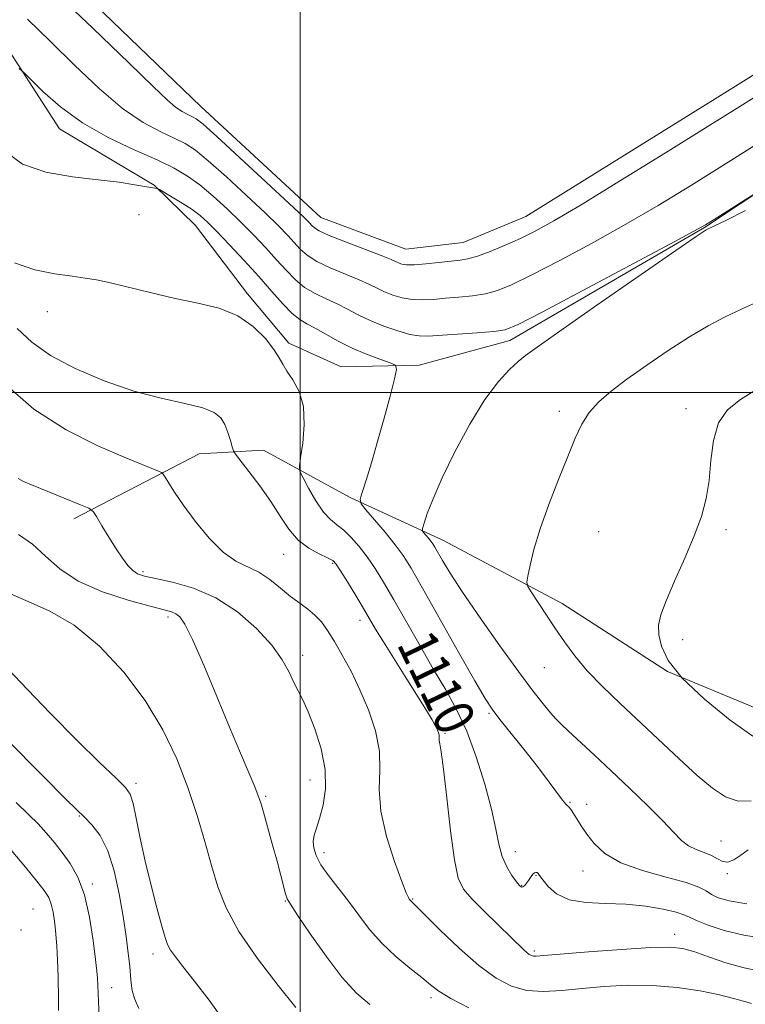
# Model space of a CAD drawing. Extents: x 2072300 to 2075200, y 327300 to 330200.
# Drawn here: x 2073443 to 2073590, y 327876 to 328076 of the extents above; entities that cross this region are included whole.
import ezdxf
from ezdxf.enums import TextEntityAlignment as Align

# ---------------------------------------------------------------- set-up
doc = ezdxf.new("R2010")
doc.units = 0
doc.header["$MEASUREMENT"] = 0
for name, color, linetype, lineweight in [('32000', 7, 'Continuous', 0), ('DTM HARD BREAKLINE', 7, 'Continuous', 0), ('DTM SPOT ELEVATION', 2, 'Continuous', 13), ('INDEX CONTOUR', 41, 'Continuous', 13), ('INDEX CONTOUR LABEL', 244, 'Continuous', 0), ('INTERMEDIATE CONTOUR', 44, 'Continuous', 0), ('INTERMEDIATE CONTOUR DEPRESSION', 44, 'Continuous', 0), ('POND', 7, 'Continuous', 0)]:
    doc.layers.add(name, color=color, linetype=linetype, lineweight=lineweight)
doc.styles.add('Style-ITALICS', font='ITALICS.shx')

msp = doc.modelspace()

# ---------------------------------------------------------------- linework, layer by layer
at = {"layer": '32000', "flags": 128}
for points in [[(2073500, 330000), (2073500, 327500)], [(2072500, 328000), (2075000, 328000)]]:
    msp.add_lwpolyline(points, dxfattribs=at)
at = {"layer": 'DTM HARD BREAKLINE'}
for points in [[(2073451.24, 328053.42, 1106.69), (2073470.4, 328042.01, 1107.91), (2073478.78, 328033.8, 1108.97), (2073489.34, 328020, 1109.67), (2073497.72, 328010, 1109.65), (2073508.3, 328005.19, 1109.21), (2073524.08, 328005.57, 1107.55), (2073542.47, 328010.54, 1106.53), (2073581.86, 328033.45, 1106.07), (2073639.85, 328071.92, 1105.74), (2073685.05, 328104.62, 1105.26), (2073708.05, 328123.16, 1104.72), (2073731.25, 328134.91, 1104.68), (2073744.84, 328144.28, 1104.84), (2073751.66, 328159.86, 1104.7), (2073751.08, 328173.84, 1104.44), (2073751.12, 328197.61, 1104.36), (2073755.57, 328234.97, 1103.96), (2073764.41, 328266.72, 1104.02), (2073776.63, 328295.63, 1105.23)], [(2073185.33, 328186.23, 1103.69), (2073186.71, 328174.44, 1103.31), (2073190.9, 328166.05, 1103.13), (2073216.04, 328150.23, 1103.19), (2073235.61, 328144, 1103.21), (2073274.36, 328138.55, 1103.33), (2073323.9, 328135.88, 1103.33), (2073352.66, 328129.65, 1103.33), (2073407.76, 328103.99, 1104.45), (2073435.49, 328077.78, 1105.27), (2073451.24, 328053.42, 1106.69)], [(2073454.17, 327974.41, 1116.52), (2073479.56, 327987.56, 1112.96), (2073492.55, 327988.34, 1111.17), (2073510.11, 327978.72, 1108.29), (2073528.88, 327970.1, 1105.33), (2073553.03, 327957.28, 1103.43), (2073574.39, 327943.47, 1102), (2073597.82, 327933.78, 1100.94)]]:
    msp.add_polyline3d(points, dxfattribs=at)
at = {"layer": 'DTM SPOT ELEVATION'}
for p in [(2073467.33, 328036.05, 1108.9), (2073448.76, 328016.39, 1110.6), (2073552.47, 327996.2, 1104.4), (2073578.16, 327996.76, 1102.5), (2073586.23, 327972.23, 1101.7), (2073560.42, 327971.84, 1103.1), (2073496.67, 327967.21, 1112.8), (2073506.57, 327965.41, 1112.2), (2073468.17, 327963.69, 1115.7), (2073473.22, 327954.55, 1118.4), (2073512.12, 327953.85, 1112.6), (2073577.49, 327949.98, 1101.6), (2073500.52, 327946.81, 1115.5), (2073549.44, 327944.27, 1104.9), (2073538.26, 327935.03, 1108.2), (2073529.33, 327931, 1111.8), (2073466.78, 327920.84, 1121.6), (2073502.02, 327921.56, 1116.8), (2073492.98, 327918.23, 1117.8), (2073554.64, 327917.02, 1107.9), (2073558.01, 327916.59, 1107.5), (2073455.28, 327914.26, 1124.1), (2073585.21, 327909.2, 1105.1), (2073504.8, 327906.82, 1115.5), (2073543.58, 327907.04, 1109.3), (2073557.29, 327903.1, 1108.7), (2073586.48, 327902.55, 1106.2), (2073457.88, 327900.48, 1125.7), (2073547.73, 327902.21, 1110.1), (2073544.88, 327900.21, 1109.9), (2073496.97, 327897.03, 1118.1), (2073522.75, 327897.41, 1113.9), (2073445.89, 327895.38, 1129.1), (2073443.49, 327891.15, 1129.8), (2073575.86, 327890.3, 1111.4), (2073547.42, 327886.92, 1111.7), (2073470.16, 327886.29, 1122.5), (2073461.82, 327879.49, 1125.3), (2073526.52, 327877.44, 1116.4)]:
    msp.add_point(p, dxfattribs=at)
at = {"layer": 'INDEX CONTOUR'}
for points in [[(2073594.423, 327889.383, 1110), (2073589.868, 327890.09, 1110), (2073585.867, 327891.063, 1110), (2073582.627, 327892.134, 1110), (2073580.292, 327893.084, 1110), (2073578.858, 327893.755, 1110), (2073577.717, 327894.256, 1110), (2073576.117, 327894.756, 1110), (2073573.487, 327895.368, 1110), (2073569.991, 327895.972, 1110), (2073565.979, 327896.389, 1110), (2073561.804, 327896.535, 1110), (2073557.835, 327896.698, 1110), (2073554.449, 327897.261, 1110), (2073551.931, 327898.463, 1110), (2073550.208, 327899.98, 1110), (2073549.119, 327901.344, 1110), (2073548.496, 327902.197, 1110), (2073548.17, 327902.612, 1110), (2073547.967, 327902.77, 1110), (2073547.743, 327902.817, 1110), (2073547.482, 327902.757, 1110), (2073547.199, 327902.558, 1110), (2073546.903, 327902.203, 1110), (2073546.242, 327901.188, 1110), (2073545.862, 327900.639, 1110), (2073545.476, 327900.169, 1110), (2073545.119, 327899.873, 1110), (2073544.799, 327899.843, 1110), (2073544.403, 327900.167, 1110), (2073543.79, 327900.935, 1110), (2073542.881, 327902.204, 1110), (2073541.849, 327903.928, 1110), (2073540.926, 327906.03, 1110), (2073540.259, 327908.503, 1110), (2073539.637, 327911.589, 1110), (2073538.761, 327915.598, 1110), (2073537.41, 327920.66, 1110), (2073535.675, 327926.19, 1110), (2073533.723, 327931.423, 1110), (2073531.677, 327935.826, 1110), (2073529.481, 327939.789, 1110), (2073527.03, 327943.933, 1110), (2073524.288, 327948.67, 1110), (2073518.956, 327958.048, 1110), (2073516.892, 327961.592, 1110), (2073515.175, 327964.373, 1110), (2073513.589, 327966.701, 1110), (2073511.97, 327968.816, 1110), (2073510.354, 327970.672, 1110), (2073508.829, 327972.144, 1110), (2073507.448, 327973.215, 1110), (2073506.119, 327974.268, 1110), (2073504.717, 327975.792, 1110), (2073503.182, 327978.077, 1110), (2073501.713, 327980.629, 1110), (2073500.573, 327982.753, 1110), (2073499.96, 327984.021, 1110), (2073499.829, 327985.059, 1110), (2073500.062, 327986.76, 1110), (2073500.504, 327989.732, 1110), (2073500.83, 327993.466, 1110), (2073500.67, 327997.173, 1110), (2073499.794, 328000.215, 1110), (2073498.521, 328002.565, 1110), (2073497.312, 328004.346, 1110), (2073496.477, 328005.727, 1110), (2073495.741, 328007.052, 1110), (2073494.681, 328008.711, 1110), (2073492.951, 328010.944, 1110), (2073490.503, 328013.394, 1110), (2073487.363, 328015.555, 1110), (2073483.579, 328017.064, 1110), (2073479.292, 328018.121, 1110), (2073474.655, 328019.07, 1110), (2073469.879, 328020.161, 1110), (2073461.583, 328022.207, 1110), (2073458.78, 328022.809, 1110), (2073456.426, 328023.191, 1110), (2073453.789, 328023.535, 1110), (2073450.328, 328024.021, 1110), (2073446.291, 328024.852, 1110), (2073442.115, 328026.236, 1110)], [(2073499.099, 327875.463, 1120), (2073495.542, 327879.924, 1120), (2073491.354, 327885.399, 1120), (2073487.58, 327890.878, 1120), (2073485.001, 327895.607, 1120), (2073483.342, 327899.87, 1120), (2073482.065, 327904.208, 1120), (2073480.713, 327909.051, 1120), (2073479.134, 327914.362, 1120), (2073477.257, 327919.99, 1120), (2073474.993, 327925.796, 1120), (2073472.178, 327931.693, 1120), (2073468.634, 327937.606, 1120), (2073464.268, 327943.392, 1120), (2073459.353, 327948.637, 1120), (2073454.248, 327952.861, 1120), (2073449.311, 327955.753, 1120), (2073444.887, 327957.686, 1120), (2073441.315, 327959.206, 1120)]]:
    msp.add_polyline3d(points, dxfattribs=at)
at = {"layer": 'INTERMEDIATE CONTOUR'}
for points in [[(2073596.913, 328053.145, 1104), (2073587.216, 328047.012, 1104), (2073579.241, 328042.012, 1104), (2073572.472, 328037.877, 1104), (2073565.973, 328034.08, 1104), (2073559.106, 328030.256, 1104), (2073552.434, 328026.672, 1104), (2073546.812, 328023.753, 1104), (2073542.827, 328021.805, 1104), (2073539.993, 328020.652, 1104), (2073537.549, 328019.999, 1104), (2073534.901, 328019.588, 1104), (2073532.113, 328019.307, 1104), (2073529.414, 328019.083, 1104), (2073526.979, 328018.87, 1104), (2073524.767, 328018.748, 1104), (2073522.687, 328018.826, 1104), (2073520.675, 328019.177, 1104), (2073518.783, 328019.737, 1104), (2073517.095, 328020.404, 1104), (2073515.613, 328021.107, 1104), (2073514.028, 328021.894, 1104), (2073511.95, 328022.839, 1104), (2073509.157, 328023.987, 1104), (2073506.09, 328025.264, 1104), (2073503.356, 328026.563, 1104), (2073501.398, 328027.808, 1104), (2073500.01, 328029.044, 1104), (2073497.47, 328031.818, 1104), (2073495.606, 328033.734, 1104), (2073492.882, 328036.393, 1104), (2073489.151, 328039.92, 1104), (2073485.045, 328043.702, 1104), (2073481.393, 328046.946, 1104), (2073478.77, 328049.08, 1104), (2073476.734, 328050.415, 1104), (2073474.588, 328051.478, 1104), (2073471.766, 328052.774, 1104), (2073468.217, 328054.679, 1104), (2073464.019, 328057.541, 1104), (2073459.293, 328061.551, 1104), (2073454.32, 328066.271, 1104), (2073449.431, 328071.105, 1104), (2073444.797, 328075.629, 1104)], [(2073592.123, 328040.315, 1106), (2073583.874, 328035.074, 1106), (2073582.081, 328033.961, 1106), (2073579.744, 328032.65, 1106), (2073575.023, 328030.121, 1106), (2073557.249, 328020.667, 1106), (2073549.005, 328016.299, 1106), (2073544.129, 328013.78, 1106), (2073541.496, 328012.727, 1106), (2073539.2, 328012.379, 1106), (2073535.817, 328012.113, 1106), (2073525.861, 328011.428, 1106), (2073524.085, 328011.453, 1106), (2073522.24, 328011.777, 1106), (2073519.785, 328012.474, 1106), (2073516.954, 328013.451, 1106), (2073514.173, 328014.575, 1106), (2073511.761, 328015.727, 1106), (2073509.609, 328016.858, 1106), (2073507.496, 328017.934, 1106), (2073505.263, 328018.951, 1106), (2073503.003, 328020.023, 1106), (2073500.868, 328021.292, 1106), (2073498.957, 328022.872, 1106), (2073497.135, 328024.756, 1106), (2073495.218, 328026.906, 1106), (2073493.053, 328029.284, 1106), (2073490.636, 328031.837, 1106), (2073487.996, 328034.509, 1106), (2073485.187, 328037.222, 1106), (2073482.356, 328039.8, 1106), (2073479.682, 328042.042, 1106), (2073477.21, 328043.832, 1106), (2073474.506, 328045.41, 1106), (2073471.012, 328047.1, 1106), (2073466.381, 328049.172, 1106), (2073461.115, 328051.674, 1106), (2073455.928, 328054.6, 1106), (2073451.442, 328057.851, 1106), (2073447.899, 328060.962, 1106), (2073445.446, 328063.376, 1106), (2073444.068, 328064.759, 1106), (2073443.097, 328065.656, 1106)], [(2073590.443, 327896.483, 1108), (2073586.879, 327897.071, 1108), (2073584.667, 327897.697, 1108), (2073583.295, 327898.36, 1108), (2073582.216, 327899.064, 1108), (2073580.752, 327899.851, 1108), (2073578.191, 327900.766, 1108), (2073574.121, 327901.859, 1108), (2073569.331, 327903.176, 1108), (2073564.915, 327904.769, 1108), (2073561.714, 327906.643, 1108), (2073559.572, 327908.642, 1108), (2073558.087, 327910.573, 1108), (2073556.922, 327912.269, 1108), (2073556.002, 327913.668, 1108), (2073554.861, 327915.469, 1108), (2073554.562, 327915.918, 1108), (2073554.354, 327916.162, 1108), (2073554.15, 327916.321, 1108), (2073553.803, 327916.647, 1108), (2073553.151, 327917.433, 1108), (2073550.436, 327921.115, 1108), (2073548.251, 327923.998, 1108), (2073545.546, 327927.434, 1108), (2073540.423, 327933.81, 1108), (2073538.85, 327935.843, 1108), (2073537.436, 327938.003, 1108), (2073535.348, 327941.602, 1108), (2073532.052, 327947.444, 1108), (2073524.786, 327960.38, 1108), (2073522.461, 327964.436, 1108), (2073520.84, 327967.025, 1108), (2073519.252, 327969.186, 1108), (2073517.223, 327971.687, 1108), (2073515.074, 327974.236, 1108), (2073513.326, 327976.276, 1108), (2073512.379, 327977.472, 1108), (2073512.179, 327978.378, 1108), (2073512.555, 327979.77, 1108), (2073513.344, 327982.257, 1108), (2073514.424, 327985.763, 1108), (2073515.682, 327990.052, 1108), (2073516.993, 327994.79, 1108), (2073518.192, 327999.288, 1108), (2073519.099, 328002.763, 1108), (2073519.535, 328004.686, 1108), (2073519.304, 328005.528, 1108), (2073518.209, 328006.009, 1108), (2073516.154, 328006.723, 1108), (2073513.448, 328007.739, 1108), (2073510.506, 328008.999, 1108), (2073507.689, 328010.423, 1108), (2073505.163, 328011.832, 1108), (2073503.041, 328013.03, 1108), (2073501.369, 328013.916, 1108), (2073499.916, 328014.782, 1108), (2073498.381, 328016.021, 1108), (2073496.513, 328017.935, 1108), (2073494.259, 328020.467, 1108), (2073491.612, 328023.469, 1108), (2073488.635, 328026.749, 1108), (2073485.667, 328029.938, 1108), (2073483.11, 328032.623, 1108), (2073481.228, 328034.521, 1108), (2073479.711, 328035.875, 1108), (2073478.109, 328037.056, 1108), (2073476.123, 328038.335, 1108), (2073474.068, 328039.58, 1108), (2073471.491, 328041.089, 1108), (2073471.111, 328041.292, 1108), (2073470.946, 328041.339, 1108), (2073466.531, 328042.094, 1108), (2073463.341, 328042.577, 1108), (2073459.088, 328043.109, 1108), (2073453.875, 328043.7, 1108), (2073448.457, 328044.626, 1108), (2073443.749, 328046.234, 1108), (2073440.379, 328048.755, 1108)], [(2073590.747, 327907.392, 1106), (2073589.213, 327906.315, 1106), (2073587.81, 327905.372, 1106), (2073586.582, 327904.863, 1106), (2073585.536, 327904.99, 1106), (2073584.517, 327905.551, 1106), (2073583.329, 327906.239, 1106), (2073581.846, 327906.834, 1106), (2073580.211, 327907.429, 1106), (2073578.634, 327908.195, 1106), (2073577.219, 327909.308, 1106), (2073575.638, 327910.936, 1106), (2073573.458, 327913.247, 1106), (2073570.391, 327916.312, 1106), (2073566.752, 327919.821, 1106), (2073562.997, 327923.369, 1106), (2073559.542, 327926.594, 1106), (2073554.348, 327931.406, 1106), (2073552.848, 327932.823, 1106), (2073551.774, 327933.919, 1106), (2073550.694, 327935.144, 1106), (2073549.221, 327936.924, 1106), (2073547.122, 327939.6, 1106), (2073544.212, 327943.492, 1106), (2073540.454, 327948.693, 1106), (2073536.434, 327954.398, 1106), (2073532.888, 327959.574, 1106), (2073530.383, 327963.414, 1106), (2073528.801, 327966.006, 1106), (2073527.269, 327968.679, 1106), (2073526.863, 327969.329, 1106), (2073526.464, 327969.871, 1106), (2073525.955, 327970.498, 1106), (2073524.977, 327971.65, 1106), (2073524.751, 327971.986, 1106), (2073524.782, 327972.469, 1106), (2073525.098, 327973.51, 1106), (2073525.751, 327975.472, 1106), (2073526.901, 327978.504, 1106), (2073528.734, 327982.705, 1106), (2073531.334, 327987.999, 1106), (2073534.375, 327993.613, 1106), (2073537.431, 327998.602, 1106), (2073540.14, 328002.239, 1106), (2073542.4, 328004.67, 1106), (2073544.174, 328006.262, 1106), (2073545.661, 328007.484, 1106), (2073548, 328009.215, 1106), (2073552.567, 328012.436, 1106), (2073560.094, 328017.68, 1106), (2073576.071, 328028.757, 1106), (2073580.205, 328031.609, 1106), (2073581.831, 328032.708, 1106), (2073582.25, 328032.948, 1106), (2073582.649, 328033.129, 1106), (2073583.759, 328033.664, 1106), (2073586.191, 328034.872, 1106), (2073590.19, 328036.897, 1106)], [(2073591.352, 327917.303, 1104), (2073588.687, 327917.261, 1104), (2073586.16, 327918.09, 1104), (2073583.483, 327919.861, 1104), (2073580.41, 327922.473, 1104), (2073576.783, 327925.789, 1104), (2073564.802, 327937.025, 1104), (2073561.225, 327940.463, 1104), (2073558.134, 327943.671, 1104), (2073555.615, 327946.659, 1104), (2073553.506, 327949.518, 1104), (2073551.587, 327952.348, 1104), (2073546.76, 327959.643, 1104), (2073546.086, 327960.749, 1104), (2073545.914, 327961.565, 1104), (2073546.103, 327962.795, 1104), (2073546.547, 327965.004, 1104), (2073547.33, 327968.235, 1104), (2073548.577, 327972.397, 1104), (2073550.336, 327977.305, 1104), (2073552.33, 327982.404, 1104), (2073554.206, 327987.046, 1104), (2073555.718, 327990.738, 1104), (2073557.064, 327993.618, 1104), (2073558.551, 327995.978, 1104), (2073560.459, 327998.103, 1104), (2073562.956, 328000.252, 1104), (2073566.184, 328002.675, 1104), (2073570.176, 328005.517, 1104), (2073574.55, 328008.504, 1104), (2073578.816, 328011.257, 1104), (2073582.61, 328013.495, 1104), (2073586.081, 328015.328, 1104), (2073589.504, 328016.962, 1104), (2073593.091, 328018.574, 1104)], [(2073593.437, 327882.758, 1112), (2073589.912, 327883.456, 1112), (2073586.229, 327884.515, 1112), (2073582.711, 327885.717, 1112), (2073579.738, 327886.766, 1112), (2073577.438, 327887.428, 1112), (2073574.916, 327887.688, 1112), (2073571.026, 327887.598, 1112), (2073565.102, 327887.224, 1112), (2073558.417, 327886.72, 1112), (2073549.348, 327885.975, 1112), (2073547.815, 327885.863, 1112), (2073547.226, 327885.879, 1112), (2073546.817, 327885.987, 1112), (2073546.402, 327886.206, 1112), (2073545.928, 327886.561, 1112), (2073545.308, 327887.118, 1112), (2073540.08, 327892.178, 1112), (2073537.245, 327894.946, 1112), (2073534.743, 327897.45, 1112), (2073533.06, 327899.387, 1112), (2073532.008, 327901.631, 1112), (2073531.23, 327905.349, 1112), (2073530.446, 327911.215, 1112), (2073529.68, 327917.932, 1112), (2073529.029, 327923.714, 1112), (2073528.572, 327927.215, 1112), (2073528.295, 327928.863, 1112), (2073528.16, 327929.533, 1112), (2073528.124, 327929.957, 1112), (2073528.131, 327930.322, 1112), (2073528.122, 327930.673, 1112), (2073528.035, 327931.07, 1112), (2073527.811, 327931.625, 1112), (2073527.394, 327932.459, 1112), (2073526.704, 327933.713, 1112), (2073525.603, 327935.595, 1112), (2073523.927, 327938.331, 1112), (2073521.632, 327941.983, 1112), (2073516.878, 327949.506, 1112), (2073515.286, 327952.099, 1112), (2073512.819, 327956.266, 1112), (2073511.242, 327958.9, 1112), (2073509.576, 327961.65, 1112), (2073508.189, 327963.911, 1112), (2073507.306, 327965.26, 1112), (2073506.587, 327965.978, 1112), (2073505.546, 327966.527, 1112), (2073503.848, 327967.306, 1112), (2073501.738, 327968.469, 1112), (2073499.603, 327970.112, 1112), (2073497.725, 327972.296, 1112), (2073495.953, 327974.938, 1112), (2073494.029, 327977.925, 1112), (2073491.808, 327981.084, 1112), (2073489.612, 327984.012, 1112), (2073486.917, 327987.502, 1112), (2073486.493, 327988.215, 1112), (2073486.243, 327988.993, 1112), (2073485.872, 327990.29, 1112), (2073485.348, 327991.921, 1112), (2073484.708, 327993.546, 1112), (2073483.907, 327994.896, 1112), (2073482.573, 327995.986, 1112), (2073480.252, 327996.91, 1112), (2073476.618, 327997.783, 1112), (2073471.859, 327998.828, 1112), (2073466.286, 328000.296, 1112), (2073460.275, 328002.355, 1112), (2073454.434, 328004.842, 1112), (2073449.425, 328007.513, 1112), (2073445.676, 328010.187, 1112), (2073442.651, 328012.937, 1112)], [(2073591.399, 327876.258, 1114), (2073589.797, 327876.709, 1114), (2073587.747, 327877.309, 1114), (2073584.893, 327878.024, 1114), (2073581.003, 327878.801, 1114), (2073576.358, 327879.49, 1114), (2073571.368, 327879.921, 1114), (2073566.389, 327879.974, 1114), (2073561.594, 327879.733, 1114), (2073557.103, 327879.337, 1114), (2073553.01, 327878.932, 1114), (2073549.301, 327878.726, 1114), (2073545.932, 327878.932, 1114), (2073542.816, 327879.761, 1114), (2073539.676, 327881.38, 1114), (2073536.192, 327883.954, 1114), (2073532.217, 327887.467, 1114), (2073528.31, 327891.207, 1114), (2073522.335, 327897.12, 1114), (2073522.099, 327897.429, 1114), (2073521.917, 327897.72, 1114), (2073521.481, 327898.69, 1114), (2073520.566, 327901.003, 1114), (2073519.077, 327905.045, 1114), (2073517.467, 327910.111, 1114), (2073516.32, 327915.223, 1114), (2073516.02, 327919.636, 1114), (2073516.136, 327923.551, 1114), (2073516.033, 327927.401, 1114), (2073515.226, 327931.507, 1114), (2073513.829, 327935.73, 1114), (2073512.104, 327939.817, 1114), (2073510.294, 327943.545, 1114), (2073508.53, 327946.821, 1114), (2073506.925, 327949.578, 1114), (2073505.547, 327951.785, 1114), (2073504.287, 327953.532, 1114), (2073502.997, 327954.942, 1114), (2073501.547, 327956.15, 1114), (2073499.909, 327957.342, 1114), (2073498.073, 327958.723, 1114), (2073496.043, 327960.4, 1114), (2073493.877, 327962.149, 1114), (2073491.64, 327963.647, 1114), (2073486.991, 327965.871, 1114), (2073484.398, 327967.668, 1114), (2073481.562, 327970.523, 1114), (2073478.756, 327973.95, 1114), (2073476.328, 327977.245, 1114), (2073474.548, 327979.835, 1114), (2073473.367, 327981.675, 1114), (2073472.658, 327982.849, 1114), (2073472.267, 327983.473, 1114), (2073471.923, 327983.783, 1114), (2073471.335, 327984.045, 1114), (2073468.017, 327985.401, 1114), (2073464.375, 327986.912, 1114), (2073459.014, 327989.225, 1114), (2073452.61, 327992.441, 1114), (2073446.07, 327996.635, 1114), (2073440.164, 328001.728, 1114)], [(2073591.701, 327930.39, 1102), (2073587.118, 327933.637, 1102), (2073581.91, 327937.871, 1102), (2073577.385, 327942.162, 1102), (2073574.547, 327945.76, 1102), (2073573.153, 327948.634, 1102), (2073572.65, 327950.93, 1102), (2073572.602, 327952.87, 1102), (2073573.036, 327954.972, 1102), (2073574.099, 327957.827, 1102), (2073575.838, 327961.809, 1102), (2073577.896, 327966.427, 1102), (2073579.823, 327970.971, 1102), (2073581.26, 327974.921, 1102), (2073582.22, 327978.521, 1102), (2073582.811, 327982.205, 1102), (2073583.187, 327986.248, 1102), (2073583.691, 327990.295, 1102), (2073584.71, 327993.831, 1102), (2073586.548, 327996.505, 1102), (2073589.157, 327998.62, 1102), (2073592.404, 328000.639, 1102)], [(2073534.145, 327875.358, 1116), (2073530.485, 327877.307, 1116), (2073528.105, 327878.797, 1116), (2073526.413, 327880.061, 1116), (2073524.639, 327881.501, 1116), (2073522.213, 327883.428, 1116), (2073519.369, 327885.792, 1116), (2073516.541, 327888.454, 1116), (2073514.061, 327891.281, 1116), (2073511.86, 327894.164, 1116), (2073509.767, 327897.006, 1116), (2073505.751, 327902.191, 1116), (2073504.211, 327904.378, 1116), (2073503.227, 327906.219, 1116), (2073502.746, 327907.767, 1116), (2073502.658, 327909.105, 1116), (2073502.864, 327910.351, 1116), (2073503.304, 327911.784, 1116), (2073503.924, 327913.721, 1116), (2073504.625, 327916.403, 1116), (2073505.118, 327919.759, 1116), (2073505.064, 327923.645, 1116), (2073504.252, 327927.852, 1116), (2073502.964, 327931.924, 1116), (2073501.61, 327935.344, 1116), (2073500.505, 327937.77, 1116), (2073498.739, 327941.272, 1116), (2073497.758, 327943.339, 1116), (2073496.363, 327945.865, 1116), (2073494.234, 327948.858, 1116), (2073491.151, 327952.243, 1116), (2073487.294, 327955.607, 1116), (2073482.937, 327958.454, 1116), (2073478.399, 327960.412, 1116), (2073474.157, 327961.619, 1116), (2073470.728, 327962.339, 1116), (2073468.465, 327962.827, 1116), (2073467.071, 327963.297, 1116), (2073466.077, 327963.957, 1116), (2073465.09, 327964.983, 1116), (2073463.985, 327966.439, 1116), (2073462.707, 327968.357, 1116), (2073461.256, 327970.685, 1116), (2073459.844, 327973.022, 1116), (2073458.74, 327974.878, 1116), (2073458.047, 327975.936, 1116), (2073457.211, 327976.559, 1116), (2073455.519, 327977.284, 1116), (2073445.901, 327981.172, 1116), (2073443.99, 327981.971, 1116), (2073442.917, 327982.569, 1116)], [(2073514.094, 327876.089, 1118), (2073511.407, 327878.334, 1118), (2073508.511, 327881.52, 1118), (2073505.235, 327885.824, 1118), (2073502.027, 327890.406, 1118), (2073499.486, 327894.171, 1118), (2073498.035, 327896.351, 1118), (2073497.381, 327897.49, 1118), (2073497.051, 327898.46, 1118), (2073496.077, 327902.206, 1118), (2073495.307, 327905.111, 1118), (2073494.351, 327908.586, 1118), (2073492.546, 327914.991, 1118), (2073492.003, 327916.877, 1118), (2073491.52, 327918.316, 1118), (2073490.801, 327920.113, 1118), (2073487.892, 327926.963, 1118), (2073485.693, 327932.199, 1118), (2073483.095, 327938.473, 1118), (2073480.457, 327944.792, 1118), (2073478.205, 327949.953, 1118), (2073476.648, 327953.085, 1118), (2073475.621, 327954.59, 1118), (2073474.84, 327955.201, 1118), (2073473.965, 327955.559, 1118), (2073472.428, 327955.983, 1118), (2073469.605, 327956.709, 1118), (2073465.162, 327957.926, 1118), (2073459.932, 327959.631, 1118), (2073455.037, 327961.778, 1118), (2073451.312, 327964.278, 1118), (2073448.435, 327966.878, 1118), (2073445.794, 327969.282, 1118), (2073442.932, 327971.257, 1118)], [(2073484.709, 327872.505, 1122), (2073481.57, 327876.942, 1122), (2073478.522, 327880.873, 1122), (2073476.245, 327883.75, 1122), (2073474.72, 327885.713, 1122), (2073473.753, 327887.074, 1122), (2073473.139, 327888.191, 1122), (2073472.632, 327889.618, 1122), (2073471.973, 327891.958, 1122), (2073470.982, 327895.611, 1122), (2073469.79, 327900.183, 1122), (2073468.605, 327905.08, 1122), (2073467.596, 327909.743, 1122), (2073466.783, 327913.768, 1122), (2073466.145, 327916.781, 1122), (2073465.573, 327918.631, 1122), (2073464.599, 327920.039, 1122), (2073462.667, 327921.942, 1122), (2073459.361, 327925.098, 1122), (2073454.831, 327929.52, 1122), (2073449.368, 327935.035, 1122), (2073443.355, 327941.321, 1122), (2073437.53, 327947.438, 1122)], [(2073467.331, 327875.262, 1124), (2073466.478, 327877.266, 1124), (2073465.996, 327878.932, 1124), (2073465.754, 327880.368, 1124), (2073465.621, 327881.878, 1124), (2073465.468, 327883.813, 1124), (2073465.187, 327886.459, 1124), (2073464.749, 327889.834, 1124), (2073464.146, 327893.889, 1124), (2073463.364, 327898.485, 1124), (2073462.357, 327903.119, 1124), (2073461.071, 327907.192, 1124), (2073459.497, 327910.259, 1124), (2073457.811, 327912.45, 1124), (2073456.233, 327914.044, 1124), (2073454.746, 327915.475, 1124), (2073452.377, 327917.812, 1124), (2073447.916, 327922.281, 1124), (2073425.304, 327945.06, 1124)], [(2073459.308, 327873.461, 1126), (2073459.022, 327879.943, 1126), (2073458.945, 327881.374, 1126), (2073458.817, 327882.81, 1126), (2073458.555, 327885.167, 1126), (2073458.081, 327889.039, 1126), (2073457.347, 327893.74, 1126), (2073456.314, 327898.269, 1126), (2073454.971, 327901.851, 1126), (2073453.42, 327904.602, 1126), (2073451.79, 327906.862, 1126), (2073450.182, 327908.918, 1126), (2073448.575, 327910.844, 1126), (2073446.919, 327912.658, 1126), (2073445.068, 327914.495, 1126), (2073442.496, 327916.957, 1126)], [(2073451.086, 327874.864, 1128), (2073451.047, 327877.199, 1128), (2073450.988, 327881.594, 1128), (2073450.941, 327883.408, 1128), (2073450.879, 327884.998, 1128), (2073450.801, 327886.469, 1128), (2073450.706, 327887.925, 1128), (2073450.587, 327889.445, 1128), (2073450.433, 327891.105, 1128), (2073450.23, 327892.937, 1128), (2073449.957, 327894.774, 1128), (2073449.589, 327896.405, 1128), (2073449.064, 327897.736, 1128), (2073448.173, 327899.131, 1128), (2073446.67, 327901.071, 1128), (2073444.387, 327903.887, 1128), (2073441.464, 327907.323, 1128)]]:
    msp.add_polyline3d(points, dxfattribs=at)
at = {"layer": 'INTERMEDIATE CONTOUR DEPRESSION'}
msp.add_polyline3d([(2073600.51, 328065.158, 1102), (2073589.027, 328057.917, 1102), (2073582.456, 328053.801, 1102), (2073574, 328048.538, 1102), (2073564.9, 328042.912, 1102), (2073556.922, 328038.04, 1102), (2073551.363, 328034.742, 1102), (2073547.62, 328032.677, 1102), (2073544.618, 328031.206, 1102), (2073541.526, 328029.828, 1102), (2073538.49, 328028.577, 1102), (2073535.898, 328027.619, 1102), (2073533.985, 328027.063, 1102), (2073532.374, 328026.779, 1102), (2073528.097, 328026.312, 1102), (2073525.449, 328026.044, 1102), (2073523.134, 328025.875, 1102), (2073521.564, 328025.88, 1102), (2073520.613, 328026.022, 1102), (2073520.017, 328026.232, 1102), (2073519.465, 328026.487, 1102), (2073518.447, 328026.93, 1102), (2073516.405, 328027.743, 1102), (2073509.177, 328030.504, 1102), (2073505.844, 328031.833, 1102), (2073503.84, 328032.745, 1102), (2073502.886, 328033.332, 1102), (2073502.429, 328033.78, 1102), (2073501.889, 328034.353, 1102), (2073500.576, 328035.632, 1102), (2073497.768, 328038.28, 1102), (2073493.115, 328042.618, 1102), (2073487.732, 328047.604, 1102), (2073483.105, 328051.851, 1102), (2073480.33, 328054.328, 1102), (2073478.961, 328055.419, 1102), (2073478.164, 328055.858, 1102), (2073477.248, 328056.278, 1102), (2073476.097, 328056.896, 1102), (2073474.736, 328057.824, 1102), (2073473.031, 328059.29, 1102), (2073470.215, 328061.979, 1102), (2073465.362, 328066.688, 1102), (2073458.012, 328073.778, 1102), (2073449.572, 328081.846, 1102)], dxfattribs=at)
at = {"layer": 'POND'}
for points in [[(2073229.88, 328148.54, 1101.04), (2073260.62, 328144.26, 1101.04), (2073311.65, 328142.53, 1101.04), (2073342.76, 328138.35, 1101.04), (2073359.78, 328135.92, 1101.04), (2073361.57, 328134.94, 1101.04), (2073389.68, 328126.26, 1101.04), (2073414.63, 328114.44, 1101.04), (2073438.65, 328097.61, 1101.04), (2073479.88, 328057.96, 1101.04)], [(2073479.88, 328057.96, 1101.04), (2073504.16, 328035.43, 1101.04), (2073521.42, 328029.03, 1101.04), (2073532.99, 328030.4, 1101.04), (2073545.68, 328035.66, 1101.04), (2073587.07, 328061.34, 1101.04), (2073621.92, 328083.24, 1101.04)]]:
    msp.add_polyline3d(points, dxfattribs=at)

# ---------------------------------------------------------------- texts
at = {"layer": 'INDEX CONTOUR LABEL', "style": 'Style-ITALICS', "width": 0.875}
msp.add_text('1110', height=8, rotation=295.8, dxfattribs=at).set_placement((2073523.053, 327950.842, 1110), align=Align.MIDDLE_LEFT)

doc.saveas('drawing.dxf')
